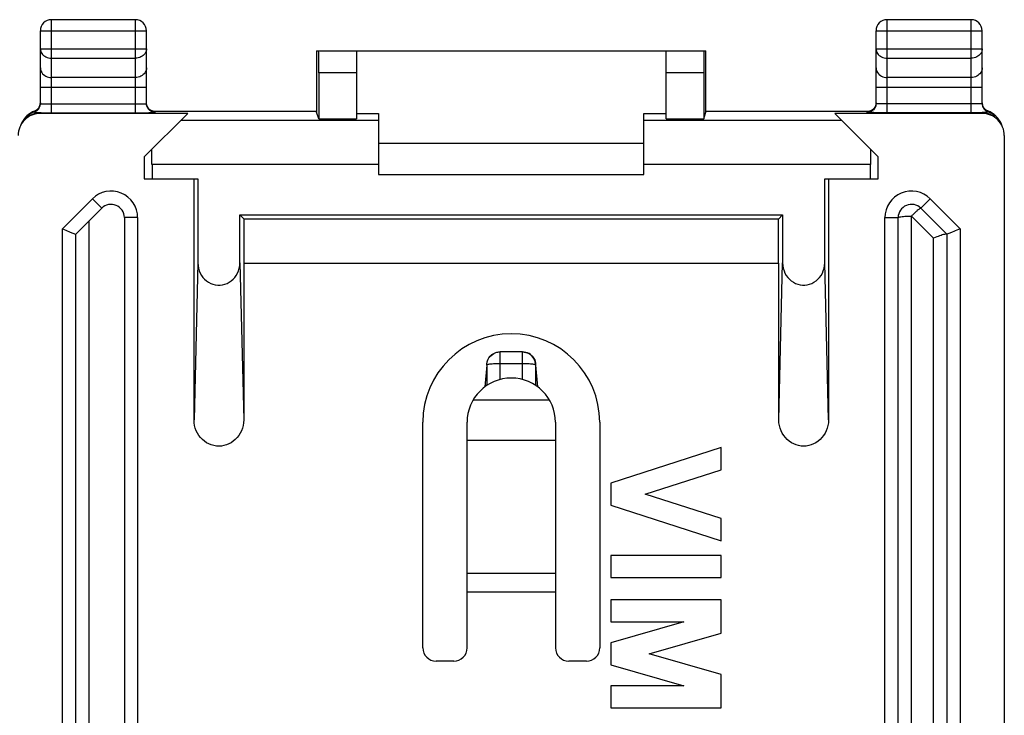
# Model space of a CAD drawing. Units: millimetres. Extents: x -22.4 to 22.4, y -24.5 to 24.5.
# Drawn here: x 0.1 to 22.4, y 8.8 to 24.5 of the extents above; entities that cross this region are included whole.
import ezdxf

# ---------------------------------------------------------------- set-up
doc = ezdxf.new("R2010")
doc.units = ezdxf.units.MM
doc.header["$LTSCALE"] = 16.335
for name, color, linetype in [('284', 7, 'CONTINUOUS'), ('ASSI', 7, 'CONTINUOUS'), ('RACCORDO', 7, 'CONTINUOUS')]:
    doc.layers.add(name, color=color, linetype=linetype)

msp = doc.modelspace()

# ---------------------------------------------------------------- linework, layer by layer
at = {"layer": '284', "color": 250, "linetype": 'CONTINUOUS'}
for p, q in [((0.85, 22.397), (0.85, 24.5)), ((2.75, 22.397), (2.75, 24.5)), ((19.75, 22.397), (19.75, 24.5)), ((21.65, 22.397), (21.65, 24.5)), ((0.6, 24.25), (3, 24.25)), ((19.5, 24.25), (21.9, 24.25)), ((0.6, 23.844), (3, 23.844)), ((19.5, 23.844), (21.9, 23.844)), ((0.85, 23.628), (2.75, 23.628)), ((19.75, 23.628), (21.65, 23.628)), ((2.75, 23.195), (0.85, 23.195)), ((7.75, 23.3), (6.896, 23.3)), ((15.604, 23.3), (14.75, 23.3)), ((21.65, 23.195), (19.75, 23.195)), ((0.6, 22.978), (3, 22.978)), ((19.5, 22.978), (21.9, 22.978)), ((0.85, 22.597), (2.776, 22.597)), ((3.059, 22.48), (3.041, 22.5)), ((19.459, 22.5), (19.441, 22.48)), ((21.676, 22.597), (19.75, 22.597)), ((21.909, 22.562), (21.916, 22.543)), ((0.468, 22.434), (0.463, 22.415)), ((0.468, 22.434), (0.472, 22.436)), ((0.469, 22.434), (0.468, 22.434)), ((0.499, 22.409), (0.527, 22.406)), ((0.527, 22.406), (0.551, 22.403)), ((0.551, 22.403), (0.568, 22.401)), ((0.615, 22.398), (0.6, 22.383)), ((0.808, 22.397), (2.75, 22.397)), ((3.078, 22.463), (3.059, 22.48)), ((3.1, 22.449), (3.078, 22.463)), ((3.2, 22.422), (3.174, 22.424)), ((3.2, 22.404), (3.2, 22.422)), ((19.3, 22.404), (19.3, 22.422)), ((19.441, 22.48), (19.422, 22.463)), ((21.692, 22.397), (19.75, 22.397)), ((21.773, 22.397), (21.692, 22.397)), ((21.885, 22.398), (21.9, 22.383)), ((21.984, 22.407), (21.957, 22.404)), ((22.006, 22.409), (21.984, 22.407)), ((22.031, 22.434), (22.032, 22.434)), ((22.032, 22.434), (22.037, 22.415)), ((8.25, 22.225), (3.775, 22.225)), ((18.725, 22.225), (14.25, 22.225)), ((8.25, 21.225), (3.125, 21.225)), ((19.375, 21.225), (14.25, 21.225)), ((1.1, 19.774), (1.776, 20.45)), ((1.776, 20.45), (1.988, 20.238)), ((20.724, 20.45), (20.512, 20.238)), ((20.724, 20.45), (21.4, 19.774)), ((20.3, -20.062), (20.3, 20.062)), ((20.8, 19.562), (20.3, 20.062)), ((1.7, 19.95), (1.7, -19.562)), ((2.8, 20.026), (2.5, 20.026)), ((2.8, 20.026), (2.8, -20.026)), ((19.7, -20.026), (19.7, 20.026)), ((19.7, 20.026), (20, 20.026)), ((1.1, -19.774), (1.1, 19.774)), ((21.4, 19.774), (21.4, -19.774)), ((20.8, -19.562), (20.8, 19.562)), ((4.162, 19.004), (4.075, 15.457)), ((5.113, 19.004), (5.2, 15.457)), ((17.3, 15.457), (17.387, 19.004)), ((18.425, 15.457), (18.338, 19.004)), ((12.116, 15.9), (10.384, 15.9)), ((12.25, 11.984), (10.25, 11.984)), ((12.25, 11.562), (10.25, 11.562))]:
    msp.add_line(p, q, dxfattribs=at)
at = {"layer": '284', "color": 7, "linetype": 'CONTINUOUS'}
for p, q in [((2.75, 24.5), (0.85, 24.5)), ((21.65, 24.5), (19.75, 24.5)), ((0.6, 22.604), (0.6, 24.25)), ((3, 22.604), (3, 24.25)), ((19.5, 22.604), (19.5, 24.25)), ((21.9, 22.604), (21.9, 24.25)), ((6.847, 23.8), (6.847, 22.409)), ((6.847, 23.8), (15.653, 23.8)), ((7.75, 23.8), (7.75, 22.26)), ((14.75, 22.26), (14.75, 23.8)), ((15.653, 22.409), (15.653, 23.8)), ((6.896, 23.3), (6.896, 22.26)), ((15.604, 23.3), (15.604, 22.26)), ((0.59, 22.561), (0.585, 22.545)), ((0.249, 22.273), (0.222, 22.24)), ((0.468, 22.434), (0.422, 22.414)), ((3.933, 22.383), (0.6, 22.383)), ((2.95, 21.4), (3.933, 22.383)), ((3.082, 22.46), (3.072, 22.468)), ((3.13, 22.435), (6.847, 22.435)), ((3.144, 22.43), (3.135, 22.433)), ((6.847, 22.409), (6.847, 22.409)), ((6.896, 22.26), (6.847, 22.409)), ((7.75, 22.383), (8.25, 22.383)), ((8.25, 22.383), (8.25, 21)), ((14.25, 21), (14.25, 22.383)), ((14.25, 22.383), (14.75, 22.383)), ((15.604, 22.26), (15.653, 22.409)), ((15.653, 22.435), (19.37, 22.435)), ((15.653, 22.409), (15.653, 22.409)), ((21.9, 22.383), (18.567, 22.383)), ((19.55, 21.4), (18.567, 22.383)), ((21.98, 22.462), (21.969, 22.471)), ((22.042, 22.43), (22.031, 22.434)), ((22.078, 22.414), (22.032, 22.434)), ((22.251, 22.273), (22.215, 22.31)), ((22.26, 22.265), (22.238, 22.293)), ((22.278, 22.24), (22.251, 22.273)), ((0.188, 22.189), (0.165, 22.143)), ((0.209, 22.222), (0.193, 22.198)), ((0.22, 22.237), (0.209, 22.222)), ((0.241, 22.266), (0.22, 22.237)), ((6.896, 22.26), (7.75, 22.26)), ((14.75, 22.26), (15.604, 22.26)), ((22.264, 22.26), (22.26, 22.265)), ((22.264, 22.259), (22.264, 22.26)), ((22.27, 22.251), (22.264, 22.26)), ((22.279, 22.239), (22.264, 22.259)), ((22.4, 21.882), (22.4, -21.882)), ((14.25, 21.7), (8.25, 21.7)), ((2.95, 21.4), (2.95, 20.9)), ((19.55, 20.9), (19.55, 21.4)), ((3.125, 21.225), (3.125, 20.9)), ((19.375, 20.9), (19.375, 21.225)), ((8.25, 21), (14.25, 21)), ((2.95, 20.9), (4.162, 20.9)), ((4.075, 15.457), (4.075, 20.9)), ((4.162, 20.9), (4.162, 19.004)), ((18.338, 19.004), (18.338, 20.9)), ((18.338, 20.9), (19.55, 20.9)), ((18.425, 20.9), (18.425, 15.457)), ((1.4, 19.65), (1.988, 20.238)), ((5.113, 19.004), (5.113, 20.087)), ((5.21, 19.99), (5.113, 20.087)), ((5.113, 20.087), (17.387, 20.087)), ((17.387, 20.087), (17.29, 19.99)), ((17.387, 20.087), (17.387, 19.004)), ((20.512, 20.238), (21.1, 19.65)), ((2.5, 20.026), (2.5, -20.026)), ((5.21, 19), (5.21, 19.99)), ((17.29, 19.99), (5.21, 19.99)), ((17.29, 19), (17.29, 19.99)), ((20, -20.026), (20, 20.026)), ((1.4, -19.65), (1.4, 19.65)), ((21.1, 19.65), (21.1, -19.65)), ((5.2, 19), (5.2, 15.457)), ((5.2, 19), (17.3, 19)), ((17.3, 15.457), (17.3, 19)), ((11.262, 16.4), (11.258, 16.4)), ((9.25, 10.3), (9.25, 15.4)), ((10.25, 10.3), (10.25, 15.4)), ((12.25, 15.4), (12.25, 10.3)), ((13.25, 15.4), (13.25, 10.3)), ((10.25, 15), (12.25, 15)), ((16, 14.829), (13.5, 14.026)), ((16, 14.329), (16, 14.829)), ((14.279, 13.776), (16, 14.329)), ((13.5, 14.026), (13.5, 13.526)), ((16, 13.223), (14.279, 13.776)), ((13.5, 13.526), (16, 12.723)), ((16, 12.723), (16, 13.223)), ((13.5, 12.39), (13.5, 11.89)), ((16, 12.39), (13.5, 12.39)), ((16, 11.89), (16, 12.39)), ((13.5, 11.89), (16, 11.89)), ((13.5, 11.39), (13.5, 10.89)), ((16, 11.39), (13.5, 11.39)), ((16, 10.634), (16, 11.39)), ((15.149, 10.89), (13.5, 10.417)), ((13.5, 10.89), (15.149, 10.89)), ((14.372, 10.167), (16, 10.634)), ((13.5, 10.417), (13.5, 9.917)), ((16, 9.7), (14.372, 10.167)), ((9.95, 10), (9.55, 10)), ((12.95, 10), (12.55, 10)), ((13.5, 9.917), (15.149, 9.444)), ((16, 8.944), (16, 9.7)), ((15.149, 9.444), (13.5, 9.444)), ((13.5, 9.444), (13.5, 8.944)), ((13.5, 8.944), (16, 8.944))]:
    msp.add_line(p, q, dxfattribs=at)
at = {"layer": '284', "color": 250, "linetype": 'CONTINUOUS'}
for points in [[(0.6, 23.844), (0.602, 23.816), (0.609, 23.788), (0.619, 23.761), (0.633, 23.736), (0.652, 23.713), (0.673, 23.691), (0.698, 23.673), (0.725, 23.657), (0.754, 23.644), (0.785, 23.635), (0.817, 23.63), (0.85, 23.628)], [(3, 23.844), (2.998, 23.816), (2.992, 23.789), (2.981, 23.762), (2.967, 23.736), (2.949, 23.713), (2.927, 23.691), (2.902, 23.673), (2.875, 23.657), (2.846, 23.644), (2.815, 23.635), (2.783, 23.63), (2.75, 23.628)], [(19.5, 23.844), (19.502, 23.816), (19.508, 23.789), (19.519, 23.762), (19.533, 23.736), (19.551, 23.713), (19.573, 23.691), (19.598, 23.673), (19.625, 23.657), (19.654, 23.644), (19.685, 23.635), (19.717, 23.63), (19.75, 23.628)], [(21.9, 23.844), (21.898, 23.816), (21.892, 23.789), (21.881, 23.762), (21.867, 23.736), (21.849, 23.713), (21.827, 23.691), (21.802, 23.673), (21.775, 23.657), (21.746, 23.644), (21.715, 23.635), (21.683, 23.63), (21.65, 23.628)], [(0.6, 23.411), (0.602, 23.383), (0.609, 23.355), (0.619, 23.328), (0.633, 23.303), (0.652, 23.28), (0.673, 23.258), (0.698, 23.24), (0.725, 23.224), (0.754, 23.211), (0.785, 23.202), (0.817, 23.197), (0.85, 23.195)], [(3, 23.411), (2.998, 23.383), (2.991, 23.355), (2.981, 23.328), (2.967, 23.303), (2.948, 23.28), (2.927, 23.258), (2.902, 23.24), (2.875, 23.224), (2.846, 23.211), (2.815, 23.202), (2.783, 23.197), (2.75, 23.195)], [(19.5, 23.411), (19.502, 23.383), (19.509, 23.355), (19.519, 23.328), (19.533, 23.303), (19.552, 23.28), (19.573, 23.258), (19.598, 23.24), (19.625, 23.224), (19.654, 23.211), (19.685, 23.202), (19.717, 23.197), (19.75, 23.195)], [(21.9, 23.411), (21.898, 23.383), (21.891, 23.355), (21.881, 23.328), (21.867, 23.303), (21.848, 23.28), (21.827, 23.258), (21.802, 23.24), (21.775, 23.224), (21.746, 23.211), (21.715, 23.202), (21.683, 23.197), (21.65, 23.195)], [(0.537, 22.476), (0.551, 22.491), (0.564, 22.507), (0.575, 22.524), (0.584, 22.543)], [(0.584, 22.543), (0.591, 22.562), (0.596, 22.581), (0.599, 22.602), (0.599, 22.604)], [(0.6, 22.604), (0.601, 22.604), (0.606, 22.603), (0.612, 22.602), (0.622, 22.601), (0.634, 22.6), (0.648, 22.6)], [(0.648, 22.6), (0.665, 22.599), (0.683, 22.599), (0.703, 22.598), (0.725, 22.598), (0.748, 22.597), (0.772, 22.597), (0.798, 22.597), (0.824, 22.597), (0.85, 22.597)], [(2.776, 22.597), (2.802, 22.597), (2.828, 22.597), (2.852, 22.597), (2.875, 22.598), (2.897, 22.598), (2.917, 22.599), (2.935, 22.599), (2.952, 22.6), (2.966, 22.6), (2.978, 22.601), (2.988, 22.602), (2.994, 22.603), (2.999, 22.604), (3, 22.604)], [(3.041, 22.5), (3.027, 22.522), (3.015, 22.545), (3.007, 22.57), (3.002, 22.596), (3.001, 22.604)], [(19.493, 22.57), (19.485, 22.545), (19.473, 22.522), (19.459, 22.5)], [(19.5, 22.622), (19.498, 22.596), (19.493, 22.57)], [(19.75, 22.597), (19.724, 22.597), (19.698, 22.597), (19.672, 22.597), (19.648, 22.597), (19.625, 22.598), (19.603, 22.598), (19.583, 22.599), (19.564, 22.599), (19.548, 22.6), (19.534, 22.6), (19.522, 22.601), (19.512, 22.602), (19.506, 22.603), (19.501, 22.604), (19.5, 22.604)], [(21.9, 22.604), (21.899, 22.604), (21.894, 22.603), (21.888, 22.602), (21.878, 22.601), (21.866, 22.6), (21.852, 22.6), (21.836, 22.599), (21.817, 22.599), (21.797, 22.598), (21.775, 22.598), (21.752, 22.597), (21.728, 22.597), (21.702, 22.597), (21.676, 22.597)], [(21.9, 22.622), (21.901, 22.602), (21.904, 22.581), (21.909, 22.562)], [(21.916, 22.543), (21.925, 22.524), (21.936, 22.507), (21.949, 22.491), (21.963, 22.476)], [(0.615, 22.398), (0.563, 22.395), (0.511, 22.387), (0.461, 22.373), (0.412, 22.355), (0.365, 22.331), (0.322, 22.302), (0.281, 22.269), (0.262, 22.251)], [(0.463, 22.415), (0.464, 22.414), (0.464, 22.414), (0.465, 22.414), (0.467, 22.413), (0.469, 22.413), (0.472, 22.413), (0.475, 22.412), (0.478, 22.412), (0.483, 22.411), (0.487, 22.41), (0.499, 22.409)], [(0.484, 22.44), (0.487, 22.442), (0.505, 22.452)], [(0.505, 22.452), (0.522, 22.463), (0.537, 22.476)], [(0.568, 22.401), (0.576, 22.4), (0.585, 22.4), (0.593, 22.399), (0.6, 22.398), (0.608, 22.398), (0.615, 22.398)], [(0.615, 22.398), (0.652, 22.397), (0.689, 22.397), (0.727, 22.397), (0.808, 22.397)], [(3.174, 22.424), (3.148, 22.429), (3.123, 22.437), (3.1, 22.449)], [(3.2, 22.422), (3.197, 22.423), (3.19, 22.424), (3.177, 22.424), (3.169, 22.425)], [(19.352, 22.429), (19.326, 22.424), (19.3, 22.422)], [(19.3, 22.422), (19.303, 22.423), (19.31, 22.424), (19.322, 22.424), (19.331, 22.425)], [(19.422, 22.463), (19.4, 22.449), (19.377, 22.437), (19.352, 22.429)], [(21.885, 22.398), (21.848, 22.397), (21.811, 22.397), (21.773, 22.397)], [(21.957, 22.404), (21.929, 22.401), (21.92, 22.4), (21.911, 22.399), (21.902, 22.399), (21.893, 22.398), (21.885, 22.398)], [(22.219, 22.269), (22.179, 22.302), (22.135, 22.331), (22.088, 22.355), (22.039, 22.373), (21.989, 22.387), (21.937, 22.395), (21.885, 22.398)], [(21.963, 22.476), (21.978, 22.463), (21.995, 22.452), (22.013, 22.442), (22.032, 22.434)], [(22.037, 22.415), (22.036, 22.414), (22.036, 22.414), (22.034, 22.414), (22.032, 22.413), (22.03, 22.413), (22.026, 22.412), (22.022, 22.412), (22.017, 22.411), (22.012, 22.41), (22.006, 22.409)], [(20, 20.026), (20.003, 20.031), (20.01, 20.035), (20.023, 20.04), (20.04, 20.044), (20.062, 20.048), (20.088, 20.052), (20.117, 20.055), (20.15, 20.057), (20.185, 20.06), (20.222, 20.061), (20.261, 20.062), (20.3, 20.062)]]:
    msp.add_lwpolyline(points, dxfattribs=at)
at = {"layer": '284', "color": 7, "linetype": 'CONTINUOUS'}
for points in [[(0.483, 22.422), (0.501, 22.432), (0.519, 22.443), (0.535, 22.457), (0.549, 22.471), (0.562, 22.488), (0.574, 22.505), (0.583, 22.524), (0.59, 22.543), (0.596, 22.563), (0.599, 22.584), (0.6, 22.604)], [(0.585, 22.545), (0.578, 22.53), (0.57, 22.516), (0.561, 22.503), (0.551, 22.491), (0.541, 22.48), (0.53, 22.47)], [(0.6, 22.622), (0.6, 22.613), (0.598, 22.595), (0.595, 22.578), (0.59, 22.561)], [(3.2, 22.404), (3.174, 22.406), (3.148, 22.411), (3.123, 22.42), (3.1, 22.431), (3.078, 22.446), (3.059, 22.463), (3.041, 22.483), (3.027, 22.504), (3.015, 22.528), (3.007, 22.553), (3.002, 22.578), (3, 22.604)], [(3.072, 22.468), (3.062, 22.477), (3.052, 22.487), (3.043, 22.498), (3.035, 22.509), (3.027, 22.521), (3.021, 22.534), (3.015, 22.547), (3.01, 22.561), (3.005, 22.575), (3.002, 22.591), (3.001, 22.606)], [(19.5, 22.604), (19.498, 22.578), (19.493, 22.553), (19.485, 22.528), (19.473, 22.504), (19.459, 22.483), (19.441, 22.463), (19.422, 22.446), (19.4, 22.431), (19.377, 22.42), (19.352, 22.411), (19.326, 22.406), (19.3, 22.404)], [(19.49, 22.559), (19.484, 22.544), (19.478, 22.53), (19.47, 22.517), (19.462, 22.505), (19.453, 22.493), (19.443, 22.482), (19.433, 22.473)], [(19.5, 22.622), (19.499, 22.607), (19.498, 22.591), (19.494, 22.575), (19.49, 22.559)], [(21.9, 22.604), (21.901, 22.584), (21.904, 22.563), (21.91, 22.543), (21.917, 22.524), (21.926, 22.505), (21.938, 22.488), (21.951, 22.471), (21.965, 22.457), (21.981, 22.443), (21.999, 22.432), (22.017, 22.422), (22.085, 22.396)], [(21.917, 22.542), (21.911, 22.557), (21.906, 22.573), (21.903, 22.589), (21.901, 22.606)], [(21.969, 22.471), (21.959, 22.48), (21.949, 22.491), (21.94, 22.502), (21.931, 22.514), (21.924, 22.528), (21.917, 22.542)], [(0.335, 22.361), (0.296, 22.328), (0.261, 22.291), (0.241, 22.266)], [(0.336, 22.361), (0.298, 22.33), (0.264, 22.295), (0.241, 22.266)], [(0.483, 22.422), (0.415, 22.396), (0.369, 22.372), (0.326, 22.343), (0.285, 22.31), (0.249, 22.273)], [(0.422, 22.414), (0.377, 22.39), (0.335, 22.361)], [(0.419, 22.413), (0.376, 22.389), (0.336, 22.361)], [(0.472, 22.436), (0.464, 22.432), (0.419, 22.413)], [(0.53, 22.47), (0.519, 22.461), (0.507, 22.453), (0.496, 22.446), (0.484, 22.44), (0.472, 22.436)], [(2.75, 22.397), (2.798, 22.397), (2.845, 22.397), (2.89, 22.397), (2.933, 22.397), (2.975, 22.398), (3.014, 22.398), (3.05, 22.399), (3.084, 22.399), (3.113, 22.4), (3.139, 22.4), (3.16, 22.401), (3.177, 22.402), (3.19, 22.403), (3.197, 22.404), (3.2, 22.404)], [(3.135, 22.433), (3.125, 22.437), (3.114, 22.441), (3.104, 22.447), (3.093, 22.453), (3.082, 22.46)], [(3.173, 22.424), (3.174, 22.424), (3.174, 22.424), (3.173, 22.424), (3.171, 22.425), (3.167, 22.425), (3.161, 22.426), (3.153, 22.428), (3.144, 22.43)], [(19.75, 22.397), (19.702, 22.397), (19.655, 22.397), (19.61, 22.397), (19.566, 22.397), (19.524, 22.398), (19.485, 22.398), (19.449, 22.399), (19.416, 22.399), (19.386, 22.4), (19.361, 22.4), (19.339, 22.401), (19.322, 22.402), (19.31, 22.403), (19.303, 22.404), (19.3, 22.404)], [(19.379, 22.438), (19.369, 22.434), (19.359, 22.431), (19.35, 22.428), (19.343, 22.427), (19.336, 22.426), (19.331, 22.425), (19.328, 22.424), (19.327, 22.424)], [(19.433, 22.473), (19.423, 22.464), (19.412, 22.456), (19.401, 22.449), (19.39, 22.443), (19.379, 22.438)], [(22.031, 22.434), (22.024, 22.437), (22.013, 22.442), (22.002, 22.448), (21.991, 22.454), (21.98, 22.462)], [(22.168, 22.359), (22.128, 22.386), (22.086, 22.41), (22.042, 22.43)], [(22.165, 22.361), (22.123, 22.39), (22.078, 22.414)], [(22.215, 22.31), (22.174, 22.343), (22.131, 22.372), (22.085, 22.396)], [(22.239, 22.291), (22.204, 22.328), (22.165, 22.361)], [(22.238, 22.293), (22.204, 22.327), (22.168, 22.359)], [(0.193, 22.198), (0.18, 22.174), (0.168, 22.15), (0.158, 22.127), (0.15, 22.104)], [(0.22, 22.237), (0.216, 22.233), (0.188, 22.189)], [(22.327, 22.142), (22.32, 22.162), (22.297, 22.208), (22.27, 22.251)], [(22.335, 22.143), (22.312, 22.189), (22.284, 22.233), (22.279, 22.239)], [(22.346, 22.116), (22.338, 22.136), (22.33, 22.155), (22.32, 22.175), (22.309, 22.195), (22.297, 22.214), (22.283, 22.233)], [(20.432, 20.184), (20.42, 20.175), (20.408, 20.164), (20.395, 20.153), (20.383, 20.141), (20.371, 20.129), (20.358, 20.117), (20.346, 20.105), (20.334, 20.093), (20.323, 20.082), (20.311, 20.072), (20.3, 20.062)], [(20.512, 20.238), (20.51, 20.239), (20.505, 20.237), (20.499, 20.235), (20.492, 20.23), (20.483, 20.225), (20.474, 20.218), (20.464, 20.211), (20.454, 20.203), (20.432, 20.184)], [(1.1, 19.774), (1.138, 19.759), (1.175, 19.744), (1.21, 19.729), (1.245, 19.714), (1.278, 19.701)], [(1.278, 19.701), (1.334, 19.677), (1.357, 19.668), (1.375, 19.66), (1.389, 19.654), (1.397, 19.651), (1.4, 19.65)], [(21.099, 19.651), (21.093, 19.653), (21.082, 19.653), (21.067, 19.652), (21.048, 19.648), (21.025, 19.642), (20.998, 19.634), (20.969, 19.625), (20.938, 19.615), (20.905, 19.603), (20.871, 19.59), (20.835, 19.577), (20.8, 19.562)], [(21.222, 19.701), (21.166, 19.677), (21.143, 19.668), (21.125, 19.66), (21.111, 19.655), (21.103, 19.651), (21.1, 19.65)], [(21.4, 19.774), (21.363, 19.758), (21.326, 19.743), (21.29, 19.729), (21.255, 19.714), (21.222, 19.701)], [(4.162, 19.004), (4.166, 18.942), (4.177, 18.883), (4.193, 18.827), (4.215, 18.773), (4.243, 18.722), (4.277, 18.676), (4.315, 18.634), (4.358, 18.597), (4.404, 18.565), (4.452, 18.54), (4.504, 18.52), (4.556, 18.507), (4.61, 18.501), (4.665, 18.501), (4.719, 18.507), (4.771, 18.52), (4.823, 18.54), (4.871, 18.565), (4.917, 18.597), (4.96, 18.634), (4.998, 18.676), (5.032, 18.722), (5.06, 18.773), (5.082, 18.827), (5.098, 18.883), (5.109, 18.942), (5.113, 19.004)], [(17.387, 19.004), (17.391, 18.942), (17.402, 18.883), (17.418, 18.827), (17.44, 18.773), (17.468, 18.722), (17.502, 18.676), (17.54, 18.634), (17.583, 18.597), (17.629, 18.565), (17.677, 18.54), (17.729, 18.52), (17.781, 18.507), (17.835, 18.501), (17.89, 18.501), (17.944, 18.507), (17.996, 18.52), (18.048, 18.54), (18.096, 18.565), (18.142, 18.597), (18.185, 18.634), (18.223, 18.676), (18.257, 18.722), (18.285, 18.773), (18.307, 18.827), (18.323, 18.883), (18.334, 18.942), (18.338, 19.004)], [(5.2, 15.457), (5.196, 15.391), (5.186, 15.328), (5.171, 15.267), (5.149, 15.209), (5.121, 15.153), (5.089, 15.101), (5.051, 15.053), (5.009, 15.009), (4.963, 14.971), (4.914, 14.938), (4.862, 14.91), (4.809, 14.889), (4.753, 14.873), (4.695, 14.864), (4.638, 14.86), (4.58, 14.864), (4.522, 14.873), (4.466, 14.889), (4.413, 14.91), (4.361, 14.938), (4.312, 14.971), (4.266, 15.009), (4.224, 15.053), (4.186, 15.101), (4.154, 15.153), (4.126, 15.209), (4.104, 15.267), (4.089, 15.328), (4.079, 15.391), (4.075, 15.457)], [(18.425, 15.457), (18.421, 15.391), (18.411, 15.328), (18.396, 15.267), (18.374, 15.209), (18.346, 15.153), (18.314, 15.101), (18.276, 15.053), (18.234, 15.009), (18.188, 14.971), (18.139, 14.938), (18.087, 14.91), (18.034, 14.889), (17.978, 14.873), (17.92, 14.864), (17.863, 14.86), (17.805, 14.864), (17.747, 14.873), (17.691, 14.889), (17.638, 14.91), (17.586, 14.938), (17.537, 14.971), (17.491, 15.009), (17.449, 15.053), (17.411, 15.101), (17.379, 15.153), (17.351, 15.209), (17.329, 15.267), (17.314, 15.328), (17.304, 15.391), (17.3, 15.457)]]:
    msp.add_lwpolyline(points, dxfattribs=at)
for centre, radius, start, end in [((0.85, 24.25), 0.25, 90, 180), ((2.75, 24.25), 0.25, 0, 90), ((19.75, 24.25), 0.25, 90, 180), ((21.65, 24.25), 0.25, 0, 90), ((2.2, 20.026), 0.3, 0, 135), ((20.3, 20.026), 0.3, 45, 180), ((11.25, 15.4), 2, 0, 180), ((11.25, 15.4), 1, 0, 180), ((9.55, 10.3), 0.3, 180, 270), ((9.95, 10.3), 0.3, 270, 360), ((12.55, 10.3), 0.3, 180, 270), ((12.95, 10.3), 0.3, 270, 360)]:
    msp.add_arc(centre, radius, start, end, dxfattribs=at)
at = {"layer": '284', "color": 250, "linetype": 'CONTINUOUS'}
for centre, start, end in [((2.2, 20.026), 0, 135), ((20.3, 20.026), 45, 180)]:
    msp.add_arc(centre, 0.6, start, end, dxfattribs=at)
at = {"layer": '284', "color": 7, "linetype": 'CONTINUOUS'}
for centre, major_axis, ratio, start_param, end_param in [((6.893, 23.3), (0, 0.5), 0.00576, -1.570796, 0), ((15.607, 23.3), (0, 0.5), 0.00576, 0, 1.570796), ((0.6, 21.882), (0.354, 0.354), 0.999695, 0.785246, 2.356347), ((21.9, 21.882), (-0.354, 0.354), 0.999695, 3.926839, 5.497939), ((3.107, 21.225), (0, 1), 0.017455, -1.570796, -1.215187), ((19.393, 21.225), (0, 1), 0.017455, 1.215187, 1.570796)]:
    msp.add_ellipse(centre, major_axis=major_axis, ratio=ratio, start_param=start_param, end_param=end_param, dxfattribs=at)
at = {"layer": 'ASSI', "color": 7, "linetype": 'CONTINUOUS'}
for p, q in [((10.949, 16.988), (10.997, 16.992)), ((11.503, 16.992), (10.997, 16.992)), ((11.541, 16.988), (11.503, 16.991)), ((11.579, 16.981), (11.541, 16.988)), ((11.653, 16.952), (11.695, 16.922)), ((11.799, 16.738), (11.793, 16.77)), ((11.803, 16.692), (11.802, 16.719)), ((10.697, 16.692), (10.697, 16.233)), ((11.803, 16.233), (11.803, 16.692))]:
    msp.add_line(p, q, dxfattribs=at)
at = {"layer": 'ASSI', "color": 250, "linetype": 'CONTINUOUS'}
for p, q in [((10.997, 16.367), (10.997, 16.992)), ((11.503, 16.367), (11.503, 16.992)), ((10.697, 16.692), (10.698, 16.719)), ((11.503, 16.724), (10.997, 16.724)), ((11.542, 16.723), (11.503, 16.724)), ((10.697, 16.692), (10.652, 16.202)), ((11.848, 16.202), (11.803, 16.692))]:
    msp.add_line(p, q, dxfattribs=at)
at = {"layer": 'ASSI', "color": 7, "linetype": 'CONTINUOUS'}
for points in [[(10.698, 16.719), (10.707, 16.767), (10.723, 16.813), (10.746, 16.856), (10.776, 16.895), (10.813, 16.929), (10.854, 16.956), (10.9, 16.976), (10.949, 16.988)], [(11.503, 16.992), (11.557, 16.987), (11.607, 16.973), (11.653, 16.952)], [(11.651, 16.952), (11.616, 16.969), (11.579, 16.981)], [(11.793, 16.77), (11.78, 16.807), (11.762, 16.842), (11.74, 16.875), (11.714, 16.904), (11.684, 16.93), (11.651, 16.952)], [(11.695, 16.922), (11.731, 16.886), (11.762, 16.844)], [(11.762, 16.844), (11.784, 16.797), (11.798, 16.746), (11.799, 16.738)], [(11.802, 16.719), (11.8, 16.732), (11.799, 16.738)]]:
    msp.add_lwpolyline(points, dxfattribs=at)
at = {"layer": 'ASSI', "color": 250, "linetype": 'CONTINUOUS'}
for points in [[(10.997, 16.724), (10.958, 16.723), (10.92, 16.722), (10.883, 16.721), (10.848, 16.719), (10.815, 16.717), (10.786, 16.714), (10.76, 16.711), (10.738, 16.708), (10.721, 16.704), (10.708, 16.7), (10.7, 16.696), (10.697, 16.692)], [(11.74, 16.711), (11.714, 16.714), (11.685, 16.717), (11.652, 16.719), (11.617, 16.721), (11.58, 16.722), (11.542, 16.723)], [(11.803, 16.692), (11.8, 16.696), (11.792, 16.7), (11.779, 16.704), (11.762, 16.708), (11.74, 16.711)]]:
    msp.add_lwpolyline(points, dxfattribs=at)
at = {"layer": 'RACCORDO', "color": 250, "linetype": 'CONTINUOUS'}
for p, q in [((10.997, 16.367), (10.997, 16.992)), ((11.503, 16.367), (11.503, 16.992)), ((10.697, 16.692), (10.698, 16.719)), ((11.503, 16.724), (10.997, 16.724)), ((11.542, 16.723), (11.503, 16.724)), ((10.697, 16.692), (10.652, 16.201)), ((10.7, 16.696), (10.697, 16.692)), ((11.848, 16.201), (11.803, 16.692))]:
    msp.add_line(p, q, dxfattribs=at)
at = {"layer": 'RACCORDO', "color": 7, "linetype": 'CONTINUOUS'}
for p, q in [((11.503, 16.992), (10.997, 16.992)), ((10.698, 16.719), (10.704, 16.755)), ((11.779, 16.81), (11.792, 16.773)), ((11.8, 16.732), (11.793, 16.77)), ((11.802, 16.719), (11.801, 16.727)), ((11.803, 16.692), (11.802, 16.719)), ((10.697, 16.692), (10.697, 16.233)), ((11.803, 16.233), (11.803, 16.692))]:
    msp.add_line(p, q, dxfattribs=at)
for points in [[(10.704, 16.755), (10.714, 16.79), (10.728, 16.824), (10.746, 16.856), (10.768, 16.886), (10.794, 16.913), (10.822, 16.936), (10.854, 16.956)], [(10.854, 16.956), (10.888, 16.972), (10.924, 16.983), (10.961, 16.99), (10.997, 16.992)], [(11.503, 16.992), (11.543, 16.989), (11.582, 16.981), (11.619, 16.969), (11.653, 16.952), (11.685, 16.93), (11.714, 16.905), (11.74, 16.876), (11.761, 16.844), (11.779, 16.81)], [(11.793, 16.77), (11.78, 16.807), (11.764, 16.838)], [(11.792, 16.773), (11.8, 16.734), (11.801, 16.727)]]:
    msp.add_lwpolyline(points, dxfattribs=at)
at = {"layer": 'RACCORDO', "color": 250, "linetype": 'CONTINUOUS'}
for points in [[(10.848, 16.719), (10.815, 16.717), (10.786, 16.714), (10.76, 16.711), (10.738, 16.708), (10.721, 16.704), (10.708, 16.7), (10.7, 16.696)], [(10.997, 16.724), (10.958, 16.723), (10.92, 16.722), (10.883, 16.721), (10.848, 16.719)], [(11.652, 16.719), (11.617, 16.721), (11.58, 16.722), (11.542, 16.723)], [(11.74, 16.711), (11.714, 16.714), (11.685, 16.717), (11.652, 16.719)], [(11.803, 16.692), (11.8, 16.696), (11.792, 16.7), (11.779, 16.704), (11.762, 16.708), (11.74, 16.711)]]:
    msp.add_lwpolyline(points, dxfattribs=at)

doc.saveas('drawing.dxf')
